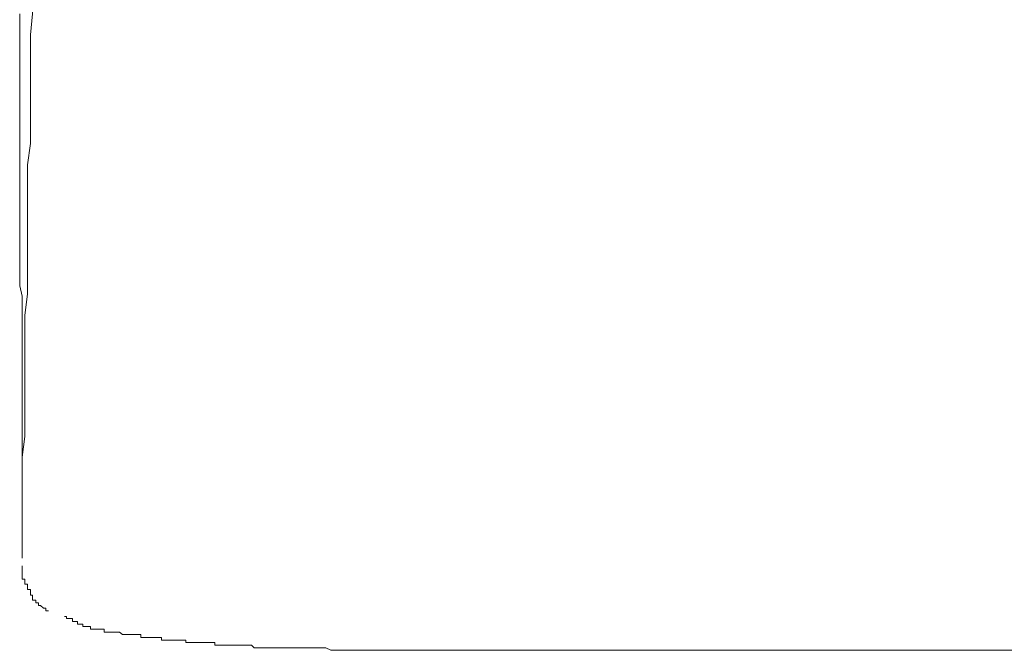
# Model space of a CAD drawing. Units: inches. Extents: x -1652 to 1570, y -1288 to 455.
# Drawn here: x 726 to 764, y -446 to -421 of the extents above; entities that cross this region are included whole.
import ezdxf

# ---------------------------------------------------------------- set-up
doc = ezdxf.new("R2010")
doc.units = ezdxf.units.IN
doc.header["$MEASUREMENT"] = 0
doc.layers.add('图层 1', color=7, linetype='Continuous')

msp = doc.modelspace()

# ---------------------------------------------------------------- linework, layer by layer
at = {"layer": '图层 1', "color": 7, "lineweight": 9}
for points in [[(726.043, -419.834), (726.043, -420.749), (725.954, -421.569), (725.954, -422.401), (725.954, -423.228), (725.954, -424.149), (725.954, -424.981), (725.954, -425.808), (725.841, -426.628), (725.841, -427.555), (725.841, -428.381), (725.841, -429.207), (725.841, -430.015), (725.841, -430.936)], [(725.538, -420.749), (725.538, -421.165), (725.538, -421.569), (725.538, -421.985), (725.538, -422.401), (725.538, -422.811), (725.538, -423.228), (725.538, -423.625), (725.538, -424.054), (725.538, -424.451), (725.538, -424.88), (725.538, -425.278), (725.538, -425.7), (725.538, -426.104), (725.538, -426.52), (725.538, -426.937), (725.538, -427.334), (725.538, -427.763), (725.538, -428.16), (725.538, -428.577), (725.538, -429.005), (725.538, -429.302), (725.538, -429.712), (725.538, -430.135)], [(725.538, -430.135), (725.538, -430.538), (725.538, -430.936), (725.538, -431.358), (725.639, -431.762), (725.639, -432.184), (725.639, -432.601), (725.639, -433.004), (725.639, -433.427), (725.639, -433.831), (725.639, -434.247), (725.639, -434.663), (725.639, -435.061), (725.639, -435.49), (725.639, -435.887), (725.639, -436.303), (725.639, -436.713), (725.639, -437.123), (725.639, -437.54), (725.639, -437.956), (725.639, -438.372), (725.639, -438.669), (725.639, -439.085), (725.639, -439.489), (725.639, -439.911), (725.639, -440.321), (725.639, -440.731), (725.639, -441.148), (725.639, -441.564), (725.639, -441.974)], [(725.841, -430.936), (725.841, -431.674), (725.74, -432.494), (725.74, -433.307), (725.74, -434.039), (725.74, -434.865), (725.74, -435.691), (725.74, -436.404), (725.74, -437.224), (725.639, -438.038), (725.639, -438.77), (725.639, -439.596), (725.639, -440.422), (725.639, -441.148), (725.639, -441.974)], [(725.639, -442.277), (725.639, -442.371), (725.639, -442.491), (725.639, -442.573)], [(725.639, -442.573), (725.639, -442.687), (725.639, -442.794), (725.74, -442.794), (725.74, -442.901)], [(725.74, -442.901), (725.74, -442.989), (725.841, -442.989), (725.841, -443.103), (725.841, -443.197), (725.954, -443.197), (725.954, -443.317), (725.954, -443.418), (726.043, -443.418), (726.043, -443.519)], [(726.043, -443.519), (726.043, -443.62), (726.169, -443.62), (726.169, -443.721), (726.27, -443.721), (726.27, -443.816), (726.345, -443.816), (726.471, -443.929), (726.56, -443.929), (726.56, -444.03), (726.661, -444.03)], [(727.291, -444.245), (727.367, -444.245), (727.367, -444.327), (727.493, -444.327), (727.594, -444.327), (727.594, -444.44), (727.708, -444.44), (727.796, -444.44), (727.796, -444.547), (727.91, -444.547), (727.998, -444.547), (727.998, -444.642), (728.099, -444.642), (728.225, -444.642), (728.301, -444.642), (728.301, -444.743), (728.414, -444.743), (728.515, -444.743), (728.629, -444.743), (728.73, -444.743), (728.83, -444.743), (728.83, -444.856), (728.931, -444.856)], [(728.931, -444.856), (729.032, -444.856), (729.121, -444.856), (729.247, -444.856), (729.348, -444.856), (729.436, -444.856), (729.55, -444.951), (729.663, -444.951), (729.751, -444.951), (729.852, -444.951), (729.953, -444.951), (730.054, -444.951), (730.168, -444.951), (730.269, -444.951), (730.269, -445.071), (730.37, -445.071), (730.483, -445.071), (730.584, -445.071), (730.685, -445.071)], [(730.685, -445.071), (730.786, -445.071), (730.874, -445.071), (731, -445.071), (731.076, -445.071), (731.076, -445.172), (731.177, -445.172), (731.303, -445.172), (731.417, -445.172), (731.505, -445.172), (731.606, -445.172), (731.707, -445.172), (731.808, -445.172), (731.909, -445.172), (732.022, -445.172), (732.022, -445.266), (732.123, -445.266), (732.237, -445.266), (732.337, -445.266), (732.438, -445.266), (732.527, -445.266), (732.628, -445.266), (732.754, -445.266), (732.829, -445.266), (732.93, -445.266), (733.057, -445.266), (733.157, -445.266), (733.157, -445.374), (733.258, -445.374), (733.359, -445.374), (733.46, -445.374), (733.561, -445.374), (733.662, -445.374), (733.776, -445.374), (733.877, -445.374), (733.99, -445.374), (734.091, -445.374), (734.192, -445.374), (734.28, -445.374), (734.394, -445.374), (734.507, -445.374), (734.583, -445.374), (734.684, -445.474), (734.785, -445.474), (734.911, -445.474), (735.012, -445.474), (735.113, -445.474), (735.214, -445.474), (735.315, -445.474), (735.416, -445.474), (735.517, -445.474), (735.605, -445.474), (735.731, -445.474), (735.844, -445.474), (735.945, -445.474), (736.034, -445.474), (736.147, -445.474), (736.236, -445.474), (736.336, -445.474), (736.437, -445.474), (736.538, -445.474), (736.664, -445.474), (736.765, -445.474), (736.866, -445.474), (736.967, -445.474), (737.068, -445.474), (737.169, -445.474), (737.27, -445.474)], [(737.27, -445.474), (737.484, -445.474), (737.686, -445.569), (737.787, -445.569), (737.989, -445.569), (738.09, -445.569), (738.292, -445.569), (738.418, -445.569), (738.62, -445.569), (738.721, -445.569), (738.923, -445.569), (739.112, -445.569), (739.225, -445.569), (739.44, -445.569), (739.541, -445.569), (739.743, -445.569), (739.843, -445.569), (740.045, -445.569), (740.146, -445.569), (740.373, -445.569), (740.474, -445.569), (740.676, -445.569), (740.865, -445.569), (740.979, -445.569), (741.193, -445.569), (741.294, -445.569), (741.496, -445.569), (741.597, -445.569), (741.799, -445.569), (741.9, -445.569), (742.127, -445.569), (742.228, -445.569), (742.43, -445.569), (742.619, -445.569), (742.732, -445.569), (742.947, -445.569), (743.048, -445.569), (743.25, -445.569), (743.35, -445.569), (743.552, -445.569), (743.653, -445.569), (743.88, -445.569), (744.07, -445.569)], [(744.07, -445.569), (744.183, -445.569), (744.372, -445.569), (744.473, -445.569), (744.574, -445.569), (744.801, -445.569), (744.902, -445.569), (745.104, -445.569), (745.205, -445.569), (745.407, -445.569), (745.508, -445.569), (745.71, -445.569), (745.836, -445.569), (746.025, -445.569), (746.126, -445.569), (746.328, -445.569), (746.429, -445.569), (746.656, -445.569), (746.757, -445.569), (746.958, -445.569), (747.047, -445.569)], [(747.047, -445.569), (747.349, -445.569), (747.677, -445.569), (747.98, -445.569), (748.296, -445.569), (748.611, -445.569), (748.914, -445.569), (749.217, -445.569), (749.532, -445.569), (749.835, -445.569), (750.15, -445.569)], [(750.15, -445.569), (762.185, -445.569)], [(762.185, -445.569), (766.625, -445.569)]]:
    msp.add_lwpolyline(points, dxfattribs=at)

doc.saveas('drawing.dxf')
